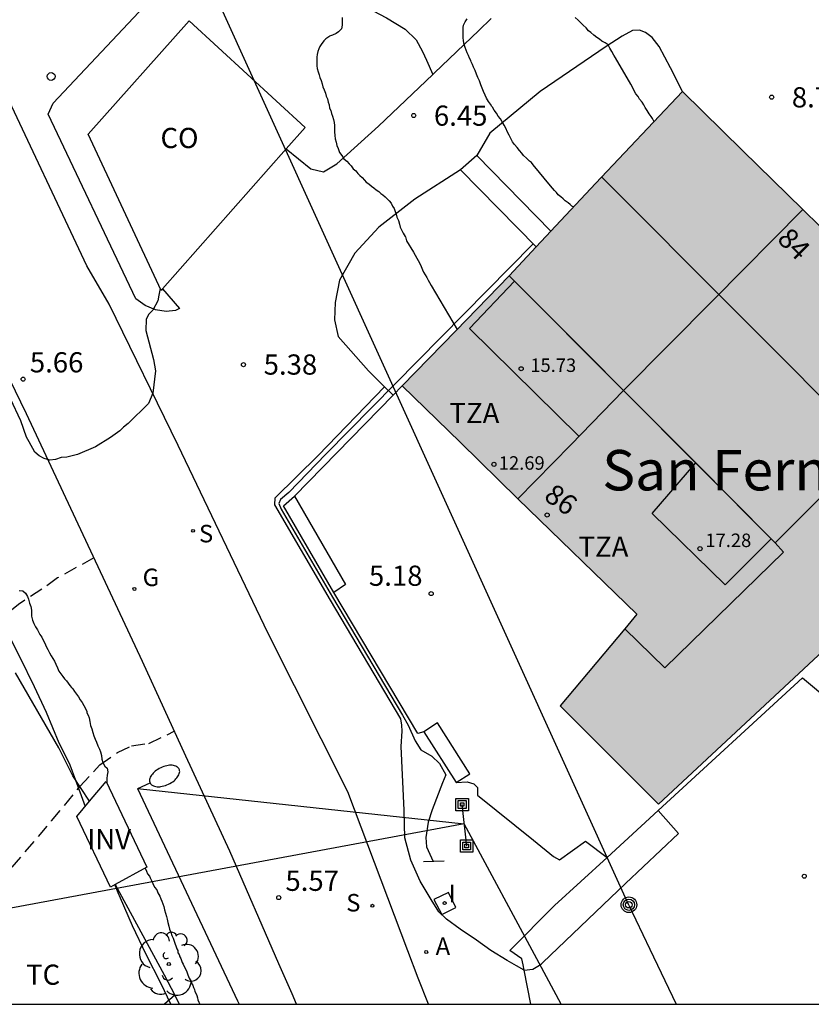
# Model space of a CAD drawing. Units: millimetres. Extents: x 584843 to 585194, y 4793790 to 4794040.
# Drawn here: x 584931 to 584960, y 4793790 to 4793827 of the extents above; entities that cross this region are included whole.
import ezdxf
from ezdxf.enums import TextEntityAlignment as Align

# ---------------------------------------------------------------- set-up
doc = ezdxf.new("R2010")
doc.units = ezdxf.units.MM
doc.linetypes.add('TRAZOS_NORMALES', pattern=[0.75, 0.5, -0.25])
for name, color, linetype in [('010106', 9, 'Continuous'), ('020104', 34, 'Continuous'), ('020204', 9, 'Continuous'), ('020308', 9, 'Continuous'), ('050102', 4, 'Continuous'), ('060110', 9, 'Continuous'), ('060111', 9, 'Continuous'), ('060117', 9, 'Continuous'), ('060121', 9, 'Continuous'), ('060128', 7, 'TRAZOS_NORMALES'), ('060130', 9, 'Continuous'), ('060145', 9, 'Continuous'), ('070105', 6, 'Continuous'), ('070106', 6, 'Continuous'), ('070108', 9, 'VALLA'), ('080107', 9, 'Continuous'), ('080109', 9, 'Continuous'), ('080110', 9, 'Continuous'), ('080116', 9, 'Continuous'), ('080118', 9, 'Continuous'), ('080201', 9, 'Continuous'), ('080202', 9, 'Continuous'), ('080301', 9, 'Continuous'), ('080303', 9, 'Continuous'), ('080304', 9, 'Continuous'), ('080308', 9, 'Continuous'), ('080311', 9, 'Continuous'), ('090216', 9, 'Continuous'), ('090217', 9, 'Continuous'), ('100103', 3, 'Continuous'), ('100202', 3, 'Continuous'), ('100301', 7, 'Continuous'), ('100303', 7, 'Continuous'), ('200205', 4, 'Continuous'), ('200305', 4, 'Continuous'), ('210204', 9, 'Continuous'), ('210304', 9, 'Continuous'), ('220104', 9, 'LINEA_ELECTRICA'), ('230204', 9, 'Continuous'), ('230304', 9, 'Continuous'), ('250202', 9, 'Continuous'), ('260202', 9, 'Continuous'), ('270104', 9, 'Continuous'), ('270204', 9, 'Continuous'), ('270304', 9, 'Continuous'), ('990501', 21, 'Continuous')]:
    doc.layers.add(name, color=color, linetype=linetype)
for name, color, linetype, lineweight in [('020105', 24, 'Continuous', 30), ('080111', 7, 'Continuous', 30), ('080117', 7, 'Continuous', 20)]:
    doc.layers.add(name, color=color, linetype=linetype, lineweight=lineweight)
doc.styles.add('ARIAL', font='ARIAL.TTF', dxfattribs={"height": 1})
doc.styles.add('ARIALI', font='ARIALI.TTF', dxfattribs={"height": 1})
doc.styles.add('ROMANS', font='romans__.ttf', dxfattribs={"height": 1})
doc.linetypes.add('LINEA_ELECTRICA', pattern='A,7.5,-0.3,["E",Standard,S=0.25,R=0,X=-0.1,Y=-0.1],-0.3', length=8.1)
doc.linetypes.add('VALLA', pattern='A,1,[200,DONOSTI.shx,S=0.1,R=0,X=0,Y=0],1', length=2)

# ---------------------------------------------------------------- blocks, each defined once
blk = doc.blocks.new('HUEPIV')
blk.add_circle((0, 0), 0.145)
blk = doc.blocks.new('FAREDI')
blk.add_line((0, 0), (0.5, 0))
blk.add_lwpolyline([(0.5, 0, 0.159986), (0.538, -0.117, 0.106322), (0.675, -0.238, 0.071006), (0.858, -0.309, 0.057309), (1.099, -0.337, 0.057309), (1.339, -0.309, 0.071006), (1.522, -0.238, 0.106322), (1.659, -0.117, 0.159986), (1.697, 0, 0.159986), (1.659, 0.117, 0.106322), (1.522, 0.238, 0.071006), (1.339, 0.309, 0.057309), (1.099, 0.337, 0.057309), (0.858, 0.309, 0.071006), (0.675, 0.238, 0.106322), (0.538, 0.117, 0.159986)], format="xyb", close=True)
blk = doc.blocks.new('ARBOL')
blk.add_circle((0, 0), 0.0587)
for centre, radius, start, end in [((-0.28, 0.855), 0.3, 359.2878, 173.6078), ((0.097, 0.97), 0.21, 23.1565, 160.4665), ((0.438, 0.881), 0.24, 301.578, 139.328), ((-0.564, 0.381), 0.532, 92.28, 254.58), ((-0.091, 0.321), 0.12, 119.14, 310.56), ((0.656, 0.288), 0.443, 319.8556, 114.7656), ((0.819, -0.249), 0.383, 235.5275, 62.0275), ((-0.556, -0.339), 0.555, 142.64, 266.54), ((-0.039, -0.384), 0.21, 189.64, 323.88), ((0.299, -0.624), 0.532, 224.67, 0.24), ((-0.301, -0.676), 0.45, 213.78, 295.32)]:
    blk.add_arc(centre, radius, start, end)
blk = doc.blocks.new('POSTEM')
for radius in [0.29, 0.21, 0.12]:
    blk.add_circle((0, 0), radius)
blk = doc.blocks.new('POSTEH')
for points in [[(-0.23, 0.23), (0.23, 0.23), (0.23, -0.23), (-0.23, -0.23), (-0.23, 0.23)], [(-0.145, 0.145), (0.145, 0.145), (0.145, -0.145), (-0.145, -0.145), (-0.145, 0.145)], [(-0.065, 0.065), (0.065, 0.065), (0.065, -0.065), (-0.065, -0.065), (-0.065, 0.065)]]:
    blk.add_lwpolyline(points)
blk = doc.blocks.new('REIND')
blk.add_circle((0, 0), 0.055)
blk = doc.blocks.new('COTAPU')
blk.add_circle((0, 0), 0.075)
blk = doc.blocks.new('BloquePortal')
blk.add_circle((0, 0), 0.075)
at = {"flags": 5}
blk.add_attdef('INDICE', text='', height=0.75, dxfattribs=at).set_placement((0, 0), align=Align.MIDDLE_CENTER)
blk = doc.blocks.new('ABAS')
blk.add_circle((0, 0), 0.055)
blk = doc.blocks.new('SANEA')
blk.add_circle((0, 0), 0.055)
blk = doc.blocks.new('PUNTO')
blk.add_circle((0, 0), 0.075)
blk = doc.blocks.new('REGAS')
blk.add_circle((0, 0), 0.055)

msp = doc.modelspace()

# ---------------------------------------------------------------- hatches: boundary and pattern name
at = {"layer": '990501'}
for points in [[(584959.713, 4793819.676), (584957.476, 4793821.866), (584955.239, 4793824.057), (584952.022, 4793820.639), (584948.805, 4793817.221), (584946.818, 4793815.176), (584944.831, 4793813.131), (584946.986, 4793811.038), (584949.14, 4793808.946), (584951.097, 4793810.954), (584953.054, 4793812.962), (584956.384, 4793816.319)], [(584962.066, 4793810.689), (584965.451, 4793814.057), (584960.345, 4793819.057), (584959.713, 4793819.676), (584956.384, 4793816.319), (584953.054, 4793812.962), (584951.097, 4793810.954), (584949.14, 4793808.946), (584953.553, 4793804.659), (584953.097, 4793804.114), (584954.585, 4793802.669), (584958.993, 4793806.963), (584958.681, 4793807.321)], [(584968.721, 4793810.985), (584967.086, 4793812.521), (584965.451, 4793814.057), (584962.066, 4793810.689), (584958.681, 4793807.321), (584958.993, 4793806.963), (584954.585, 4793802.669), (584953.097, 4793804.114), (584950.699, 4793801.25), (584954.355, 4793797.614), (584961.538, 4793804.299)]]:
    msp.add_hatch(color=256, dxfattribs=at).paths.add_polyline_path(points)

# ---------------------------------------------------------------- linework, layer by layer
at = {"layer": '010106', "flags": 128}
msp.add_lwpolyline([(584844.075, 4793790.183), (585194.065, 4793790.176), (585194.07, 4794040.169), (584844.08, 4794040.176)], close=True, dxfattribs=at)
at = {"layer": '020104', "flags": 128}
for points, elevation in [([(584942.613, 4793826.81), (584942.613, 4793826.66), (584942.613, 4793826.52), (584942.583, 4793826.39), (584942.473, 4793826.27), (584942.383, 4793826.21), (584942.253, 4793826.15), (584942.143, 4793826.11), (584942.113, 4793826.09), (584942.003, 4793826.02), (584941.923, 4793825.94), (584941.833, 4793825.81), (584941.783, 4793825.73), (584941.743, 4793825.65), (584941.703, 4793825.55), (584941.683, 4793825.44), (584941.663, 4793825.34), (584941.663, 4793825.23), (584941.663, 4793825.12), (584941.673, 4793825.01), (584941.683, 4793824.91), (584941.713, 4793824.79), (584941.753, 4793824.68), (584941.783, 4793824.58), (584941.823, 4793824.47), (584941.863, 4793824.35), (584941.893, 4793824.23), (584941.943, 4793824.12), (584941.983, 4793824), (584942.013, 4793823.89), (584942.063, 4793823.79), (584942.093, 4793823.67), (584942.123, 4793823.56), (584942.143, 4793823.44), (584942.183, 4793823.35), (584942.213, 4793823.25), (584942.253, 4793823.14), (584942.283, 4793823.02), (584942.313, 4793822.91), (584942.323, 4793822.8), (584942.323, 4793822.68), (584942.323, 4793822.56), (584942.333, 4793822.43), (584942.353, 4793822.3), (584942.383, 4793822.18), (584942.413, 4793822.06), (584942.463, 4793821.94), (584942.513, 4793821.8), (584942.593, 4793821.69), (584942.673, 4793821.56), (584942.783, 4793821.47), (584942.863, 4793821.38), (584942.943, 4793821.3), (584943.013, 4793821.19), (584943.113, 4793821.11), (584943.193, 4793821.02), (584943.263, 4793820.94), (584943.353, 4793820.87), (584943.433, 4793820.77), (584943.503, 4793820.69), (584943.603, 4793820.63), (584943.693, 4793820.55), (584943.783, 4793820.48), (584943.873, 4793820.41), (584943.963, 4793820.35), (584944.043, 4793820.27), (584944.123, 4793820.22), (584944.203, 4793820.15), (584944.283, 4793820.08), (584944.353, 4793820), (584944.423, 4793819.91), (584944.473, 4793819.81), (584944.533, 4793819.72), (584944.573, 4793819.61), (584944.613, 4793819.51), (584944.643, 4793819.39), (584944.693, 4793819.27), (584944.733, 4793819.14), (584944.763, 4793819.02), (584944.823, 4793818.9), (584944.873, 4793818.8), (584944.943, 4793818.68), (584944.953, 4793818.66), (584944.993, 4793818.52), (584945.253, 4793818.1), (584945.323, 4793817.98), (584945.493, 4793817.67), (584945.543, 4793817.56), (584945.593, 4793817.44), (584945.633, 4793817.35), (584945.693, 4793817.25), (584945.753, 4793817.16), (584945.803, 4793817.06), (584945.852, 4793816.97), (584945.912, 4793816.86), (584946.882, 4793815.23)], 6), ([(584951.202, 4793819.77), (584951.132, 4793819.81), (584951.072, 4793819.87), (584950.992, 4793819.93), (584950.892, 4793820), (584950.812, 4793820.08), (584950.722, 4793820.15), (584950.632, 4793820.23), (584950.562, 4793820.31), (584950.492, 4793820.39), (584950.412, 4793820.47), (584950.342, 4793820.56), (584949.702, 4793821.34), (584949.632, 4793821.42), (584949.562, 4793821.48), (584949.452, 4793821.59), (584949.343, 4793821.69), (584949.283, 4793821.77), (584949.193, 4793821.87), (584949.103, 4793821.98), (584949.003, 4793822.09), (584948.933, 4793822.19), (584948.863, 4793822.31), (584948.803, 4793822.44), (584948.733, 4793822.58), (584948.693, 4793822.68), (584948.623, 4793822.81), (584948.553, 4793822.93), (584948.483, 4793823.04), (584948.393, 4793823.15), (584948.333, 4793823.26), (584948.253, 4793823.37), (584948.183, 4793823.48), (584948.163, 4793823.51), (584948.113, 4793823.59), (584948.043, 4793823.69), (584947.963, 4793823.81), (584947.913, 4793823.92), (584947.853, 4793824.06), (584947.803, 4793824.19), (584947.753, 4793824.31), (584947.703, 4793824.46), (584947.643, 4793824.58), (584947.593, 4793824.71), (584947.543, 4793824.84), (584947.483, 4793824.97), (584947.443, 4793825.06), (584947.393, 4793825.16), (584947.383, 4793825.21), (584947.333, 4793825.3), (584947.293, 4793825.4), (584947.253, 4793825.5), (584947.213, 4793825.6), (584947.173, 4793825.69), (584947.133, 4793825.8), (584947.113, 4793825.94), (584947.103, 4793826.06), (584947.103, 4793826.18), (584947.103, 4793826.31), (584947.103, 4793826.44), (584947.113, 4793826.52), (584947.173, 4793826.65), (584947.253, 4793826.76)], 7), ([(584954.192, 4793822.94), (584954.132, 4793823.06), (584954.082, 4793823.13), (584954.002, 4793823.23), (584953.932, 4793823.36), (584953.862, 4793823.47), (584953.802, 4793823.56), (584953.742, 4793823.66), (584953.642, 4793823.77), (584953.592, 4793823.88), (584953.512, 4793823.98), (584953.322, 4793824.33), (584952.752, 4793825.31), (584952.692, 4793825.41), (584952.622, 4793825.54), (584952.542, 4793825.67), (584952.483, 4793825.79), (584952.373, 4793825.87), (584952.253, 4793825.93), (584952.163, 4793826), (584952.063, 4793826.06), (584951.953, 4793826.15), (584951.833, 4793826.25), (584951.753, 4793826.31), (584951.663, 4793826.42), (584951.553, 4793826.52), (584951.453, 4793826.62), (584951.363, 4793826.71), (584951.263, 4793826.81)], 8), ([(584935.853, 4793816.75), (584935.803, 4793816.5), (584935.763, 4793816.29), (584935.573, 4793815.94), (584935.433, 4793815.79), (584935.333, 4793815.61), (584935.313, 4793815.19), (584935.603, 4793814.11), (584935.673, 4793813.691), (584935.583, 4793812.861), (584935.413, 4793812.481), (584934.663, 4793811.731), (584934.493, 4793811.601), (584934.353, 4793811.461), (584934.003, 4793811.211), (584933.453, 4793810.871), (584932.783, 4793810.581), (584932.383, 4793810.481), (584932.173, 4793810.471), (584931.963, 4793810.401), (584931.753, 4793810.381), (584931.543, 4793810.441), (584931.353, 4793810.541), (584931.193, 4793810.671), (584930.993, 4793811.061), (584930.893, 4793811.231), (584930.673, 4793811.841), (584930.293, 4793812.651)], 5.5), ([(584930.163, 4793804.021), (584930.643, 4793803.061), (584931.173, 4793801.971), (584931.613, 4793801.021), (584932.083, 4793799.881), (584932.393, 4793799.271), (584932.502, 4793799.061), (584932.922, 4793797.931), (584933.072, 4793797.521)], 4.5), ([(584936.252, 4793790.181), (584935.882, 4793790.941), (584935.332, 4793792.021), (584934.822, 4793793.091), (584934.372, 4793794.111), (584934.292, 4793794.311), (584934.172, 4793794.621)], 4.5)]:
    msp.add_lwpolyline(points, dxfattribs=dict(at, elevation=elevation))
at = {"layer": '020105', "elevation": 5, "flags": 128}
for points in [[(584930.613, 4793805.541), (584930.753, 4793805.521), (584930.853, 4793805.441), (584930.923, 4793805.311), (584930.963, 4793805.221), (584931.003, 4793805.061), (584931.053, 4793804.941), (584931.073, 4793804.801), (584931.073, 4793804.671), (584931.073, 4793804.581), (584931.113, 4793804.431), (584931.163, 4793804.311), (584931.223, 4793804.191), (584931.293, 4793804.081), (584931.343, 4793803.981), (584931.383, 4793803.901), (584931.453, 4793803.801), (584931.503, 4793803.691), (584931.563, 4793803.581), (584931.623, 4793803.461), (584931.683, 4793803.341), (584931.743, 4793803.221), (584931.803, 4793803.111), (584931.863, 4793803.011), (584931.923, 4793802.911), (584931.973, 4793802.801), (584932.033, 4793802.671), (584932.083, 4793802.541), (584932.163, 4793802.441), (584932.243, 4793802.341), (584932.303, 4793802.261), (584932.373, 4793802.181), (584932.433, 4793802.101), (584932.503, 4793802.011), (584932.563, 4793801.931), (584932.603, 4793801.881), (584932.673, 4793801.791), (584932.743, 4793801.691), (584932.813, 4793801.591), (584932.883, 4793801.481), (584932.953, 4793801.381), (584933.013, 4793801.271), (584933.073, 4793801.161), (584933.123, 4793801.051), (584933.133, 4793801.001), (584933.183, 4793800.911), (584933.213, 4793800.811), (584933.243, 4793800.671), (584933.263, 4793800.521), (584933.312, 4793800.401), (584933.352, 4793800.261), (584933.382, 4793800.141), (584933.432, 4793800.021), (584933.482, 4793799.901), (584933.532, 4793799.771), (584933.602, 4793799.641), (584933.632, 4793799.551), (584933.672, 4793799.411), (584933.682, 4793799.271), (584933.722, 4793799.151), (584933.802, 4793799.021), (584933.882, 4793798.941), (584933.912, 4793798.811), (584933.882, 4793798.681), (584933.872, 4793798.561), (584933.872, 4793798.441), (584933.872, 4793798.391)], [(584935.292, 4793795.231), (584935.342, 4793795.121), (584935.382, 4793795.021), (584935.452, 4793794.931), (584935.482, 4793794.871), (584935.532, 4793794.771), (584935.582, 4793794.661), (584935.642, 4793794.521), (584935.722, 4793794.421), (584935.762, 4793794.311), (584935.832, 4793794.191), (584935.872, 4793794.091), (584935.912, 4793794.001), (584935.952, 4793793.901), (584935.992, 4793793.801), (584936.012, 4793793.681), (584936.052, 4793793.561), (584936.082, 4793793.441), (584936.112, 4793793.331), (584936.132, 4793793.211), (584936.172, 4793793.081), (584936.202, 4793792.961), (584936.242, 4793792.851), (584936.282, 4793792.731), (584936.332, 4793792.631), (584936.352, 4793792.561), (584936.392, 4793792.441), (584936.442, 4793792.311), (584936.472, 4793792.231), (584936.502, 4793792.171), (584936.512, 4793792.091), (584936.552, 4793792.021), (584936.582, 4793791.941), (584936.612, 4793791.871), (584936.672, 4793791.731), (584936.702, 4793791.671), (584936.752, 4793791.551), (584936.822, 4793791.421), (584936.872, 4793791.271), (584936.932, 4793791.151), (584937.002, 4793791.021), (584937.032, 4793790.941), (584937.062, 4793790.881), (584937.092, 4793790.801), (584937.122, 4793790.731), (584937.142, 4793790.651), (584937.182, 4793790.561), (584937.212, 4793790.501), (584937.232, 4793790.421), (584937.252, 4793790.341), (584937.292, 4793790.251), (584937.322, 4793790.181)]]:
    msp.add_lwpolyline(points, dxfattribs=at)
at = {"layer": '050102'}
msp.add_polyline3d([(584949.702, 4793818.41, 5.43), (584942.002, 4793810.6, 5.11), (584940.622, 4793809.181, 5.07), (584940.312, 4793808.921, 5.09), (584940.252, 4793808.761, 5.07), (584940.342, 4793808.561, 5.09), (584942.252, 4793805.291, 5.05), (584944.852, 4793800.911, 5.01), (584945.052, 4793800.541, 5.01), (584945.312, 4793799.961, 5.01), (584945.532, 4793799.621, 5), (584945.942, 4793799.391, 4.99), (584946.222, 4793799.121, 4.98), (584946.452, 4793798.691, 4.97), (584946.332, 4793798.391, 4.97), (584945.952, 4793797.391, 5), (584945.802, 4793796.931, 5.03), (584945.712, 4793796.371, 5.01), (584945.742, 4793796.021, 5), (584945.982, 4793795.481, 5.03)], dxfattribs=at)
at = {"layer": '060110'}
msp.add_polyline3d([(584941.283, 4793828.48, 5.72), (584942.263, 4793827.87, 5.85), (584943.263, 4793827.31, 5.97), (584944.253, 4793826.79, 6.17), (584944.943, 4793826.38, 6.41), (584945.353, 4793825.98, 6.49), (584945.593, 4793825.54, 6.6), (584945.733, 4793825.23, 6.64), (584945.972, 4793824.692, 6.69)], dxfattribs=at)
at = {"layer": '060111'}
for points in [[(584945.816, 4793790.181, 5.434), (584945.432, 4793791.141, 5.43), (584945.042, 4793792.161, 5.43), (584942.812, 4793798.061, 5.44), (584939.842, 4793803.961, 5.39), (584936.513, 4793810.921, 5.44), (584933.963, 4793816.16, 5.53), (584933.133, 4793817.59, 5.58), (584929.943, 4793824.35, 5.57), (584926.943, 4793829.27, 5.6)], [(584940.916, 4793790.181, 5.401), (584940.752, 4793790.559, 5.405), (584940.252, 4793791.681, 5.42), (584938.442, 4793795.861, 5.41), (584936.802, 4793799.381, 5.4), (584935.192, 4793802.901, 5.4), (584930.893, 4793812.101, 5.49), (584927.793, 4793818.441, 5.53), (584926.993, 4793820.121, 5.52)]]:
    msp.add_polyline3d(points, dxfattribs=at)
at = {"layer": '060117'}
for points in [[(584947.603, 4793821.68, 6.43), (584947.003, 4793821.15, 6.44)], [(584950.357, 4793818.876, 14.273), (584947.603, 4793821.68, 6.43)], [(584947.003, 4793821.15, 6.44), (584949.809, 4793818.293, 14.421)]]:
    msp.add_polyline3d(points, dxfattribs=at)
at = {"layer": '060121'}
msp.add_polyline3d([(584945.632, 4793795.481, 5.18), (584946.392, 4793795.501, 5.17)], dxfattribs=at)
at = {"layer": '060128'}
for points in [[(584933.393, 4793806.751, 5.44), (584932.043, 4793806.001, 5.37), (584931.463, 4793805.581, 5.32), (584930.593, 4793805.021, 4.75), (584929.603, 4793804.231, 4.42), (584926.123, 4793801.141, 4.32), (584923.293, 4793798.851, 4.29), (584920.933, 4793797.101, 4.3), (584918.463, 4793795.061, 4.28), (584916.713, 4793793.471, 4.26), (584915.123, 4793791.982, 4.25), (584913.673, 4793790.632, 4.25), (584913.163, 4793790.182, 4.26)], [(584925.243, 4793790.181, 4.38), (584926.202, 4793791.011, 4.4), (584927.422, 4793792.041, 4.46), (584928.422, 4793793.221, 4.47), (584929.872, 4793794.691, 4.5), (584931.822, 4793796.981, 4.55), (584932.872, 4793798.261, 4.55), (584933.612, 4793799.061, 4.99), (584934.262, 4793799.521, 5.2), (584934.792, 4793799.771, 5.3), (584935.432, 4793799.861, 5.4), (584936.372, 4793800.311, 5.42)]]:
    msp.add_polyline3d(points, dxfattribs=at)
at = {"layer": '060130'}
for points in [[(584935.939, 4793816.734, 5.5), (584936.573, 4793816.01, 5.47), (584936.423, 4793815.93, 5.48), (584936.073, 4793815.9, 5.48), (584935.673, 4793815.96, 5.51), (584935.293, 4793816.12, 5.47), (584934.943, 4793816.36, 5.51), (584931.693, 4793823.22, 5.57), (584931.883, 4793823.63, 5.59), (584936.853, 4793828.92, 5.34), (584937.253, 4793829.18, 5.34), (584937.483, 4793829.3, 5.35), (584937.783, 4793829.35, 5.37), (584938.283, 4793829.3, 5.39), (584939.203, 4793829.14, 5.49), (584940.373, 4793828.75, 5.62), (584941.283, 4793828.48, 5.72)], [(584945.972, 4793824.692, 6.695), (584946.033, 4793824.75, 6.71), (584947.683, 4793826.33, 7.1), (584948.136, 4793826.773, 7.222)], [(584955.242, 4793824.06, 8.39), (584954.792, 4793824.94, 8.44), (584954.382, 4793825.73, 8.36), (584954.122, 4793826.06, 8.3), (584953.872, 4793826.25, 8.23), (584953.642, 4793826.34, 8.19), (584953.382, 4793826.33, 8.16), (584953.002, 4793826.12, 8.09), (584952.413, 4793825.73, 8), (584949.963, 4793824.06, 7.28), (584948.093, 4793822.51, 6.79), (584947.603, 4793821.68, 6.43)], [(584940.529, 4793821.933, 5.89), (584941.443, 4793821.19, 5.83), (584941.913, 4793821.08, 5.86), (584942.413, 4793821.37, 5.89), (584943.953, 4793822.77, 6.21), (584945.972, 4793824.692, 6.695)], [(584947.003, 4793821.15, 6.44), (584945.303, 4793820.06, 6.14), (584943.963, 4793819.02, 5.8), (584943.083, 4793818.06, 5.68), (584942.503, 4793817.06, 5.56), (584942.353, 4793816.23, 5.52), (584942.323, 4793815.58, 5.51), (584942.463, 4793814.97, 5.46), (584943.582, 4793813.69, 5.39), (584944.184, 4793813.102, 5.39)], [(584949.366, 4793791.443, 5.17), (584949.081, 4793791.604, 5.18), (584948.732, 4793791.801, 5.19), (584948.132, 4793792.171, 5.2), (584947.592, 4793792.551, 5.25), (584946.992, 4793792.971, 5.28), (584946.482, 4793793.331, 5.28), (584946.192, 4793793.611, 5.31), (584945.912, 4793794.061, 5.31), (584945.502, 4793794.751, 5.3), (584945.162, 4793795.521, 5.28), (584944.932, 4793796.351, 5.27), (584944.912, 4793797.381, 5.24), (584944.802, 4793799.751, 5.15), (584944.832, 4793800.311, 5.14), (584944.822, 4793800.541, 5.15), (584944.782, 4793800.771, 5.15), (584942.172, 4793805.181, 5.15), (584940.102, 4793808.711, 5.19), (584940.122, 4793808.981, 5.19), (584941.722, 4793810.55, 5.21), (584944.184, 4793813.102, 5.48)], [(584944.184, 4793813.102, 5.39), (584944.501, 4793812.792, 5.39)], [(584945.642, 4793800.291, 5.15), (584945.412, 4793800.231, 5.14), (584942.292, 4793805.461, 5.2)], [(584946.842, 4793798.411, 5.18), (584947.252, 4793798.431, 5.17), (584947.492, 4793798.361, 5.16), (584947.632, 4793798.221, 5.17), (584947.632, 4793797.941, 5.19), (584949.712, 4793796.271, 5.21), (584950.452, 4793795.661, 5.22), (584950.682, 4793795.541, 5.17), (584951.642, 4793796.231, 5.16), (584952.441, 4793795.631, 5.15)]]:
    msp.add_polyline3d(points, dxfattribs=at)
at = {"layer": '060145'}
for points in [[(584944.501, 4793812.792, 5.389), (584944.832, 4793813.13, 5.4)], [(584940.832, 4793809.041, 5.27), (584944.501, 4793812.792, 5.389)], [(584950.06, 4793791.727, 5.22), (584953.122, 4793794.661, 5.14), (584955.092, 4793796.511, 5.05), (584954.333, 4793797.369, 5.2)], [(584949.366, 4793791.443, 5.17), (584949.687, 4793791.484, 5.24), (584950.001, 4793791.67, 5.222), (584950.06, 4793791.727, 5.22)]]:
    msp.add_polyline3d(points, dxfattribs=at)
at = {"layer": '070105'}
for points in [[(584942.292, 4793805.461, 5.25), (584940.432, 4793808.681, 5.31), (584940.832, 4793809.041, 5.27)], [(584940.832, 4793809.041, 5.3), (584942.732, 4793805.761, 5.24), (584942.292, 4793805.461, 5.25)], [(584946.142, 4793800.621, 5.26), (584945.642, 4793800.291, 5.26)], [(584945.642, 4793800.291, 5.26), (584946.842, 4793798.411, 5.25)], [(584946.842, 4793798.411, 5.25), (584947.342, 4793798.731, 5.25), (584946.142, 4793800.621, 5.26)]]:
    msp.add_polyline3d(points, dxfattribs=at)
at = {"layer": '070106'}
for points in [[(584949.366, 4793791.443, 5.17), (584949.327, 4793791.635, 6.305), (584949.282, 4793791.861, 7.24)], [(584949.617, 4793790.181, 6.311), (584949.366, 4793791.443, 6.306)]]:
    msp.add_polyline3d(points, dxfattribs=at)
at = {"layer": '070108'}
for points in [[(584954.333, 4793797.369, 6.374), (584959.692, 4793802.29, 5.85), (584961.723, 4793800.603, 5.753)], [(584952.441, 4793795.631, 6.559), (584954.333, 4793797.369, 6.374)], [(584949.282, 4793791.861, 7.24), (584948.832, 4793792.171, 7.22), (584950.492, 4793793.841, 6.75), (584952.441, 4793795.631, 6.559)]]:
    msp.add_polyline3d(points, dxfattribs=at)
at = {"layer": '080107'}
for points in [[(584935.939, 4793816.734, 9.558), (584935.883, 4793816.67, 9.56), (584933.173, 4793822.48, 8.99), (584936.923, 4793826.68, 9.03), (584941.233, 4793822.73, 9.42)], [(584941.233, 4793822.73, 9.42), (584940.529, 4793821.933, 9.438)], [(584940.529, 4793821.933, 9.438), (584935.939, 4793816.734, 9.558)]]:
    msp.add_polyline3d(points, dxfattribs=at)
at = {"layer": '080109'}
msp.add_polyline3d([(584952.252, 4793820.88, 20.669), (584962.242, 4793810.86, 20.419)], dxfattribs=at)
at = {"layer": '080110'}
for points in [[(584948.802, 4793817.22, 18.569), (584949.007, 4793817.015, 18.569)], [(584951.392, 4793811.27, 15.87), (584947.332, 4793815.26, 15.97), (584949.007, 4793817.015, 15.71)], [(584949.007, 4793817.015, 18.569), (584955.732, 4793810.27, 18.541)], [(584958.537, 4793807.455, 18.53), (584956.832, 4793805.75, 17.28), (584954.112, 4793808.39, 17.27), (584955.732, 4793810.27, 18.541)], [(584955.732, 4793810.27, 18.541), (584958.537, 4793807.455, 18.53)], [(584958.537, 4793807.455, 18.53), (584958.682, 4793807.31, 18.529)]]:
    msp.add_polyline3d(points, dxfattribs=at)
at = {"layer": '080111'}
for points in [[(584955.242, 4793824.06, 18.799), (584952.012, 4793820.64, 18.699), (584950.357, 4793818.876, 15.259)], [(584959.712, 4793819.68, 18.789), (584957.472, 4793821.87, 18.799), (584955.242, 4793824.06, 18.799)], [(584965.452, 4793814.06, 18.769), (584960.342, 4793819.06, 18.789), (584959.712, 4793819.68, 18.789)], [(584950.357, 4793818.876, 15.259), (584949.809, 4793818.293, 14.122)], [(584949.809, 4793818.293, 14.122), (584948.802, 4793817.22, 12.03)], [(584948.802, 4793817.22, 12.03), (584946.822, 4793815.18, 12.05), (584944.832, 4793813.13, 12.07)], [(584944.832, 4793813.13, 12.07), (584946.982, 4793811.04, 12.06), (584949.132, 4793808.94, 12.06)], [(584953.102, 4793804.11, 12.04), (584950.702, 4793801.251, 12.05), (584954.352, 4793797.611, 11.88), (584961.542, 4793804.3, 11.91), (584968.722, 4793810.98, 11.92)], [(584949.132, 4793808.94, 12.06), (584953.552, 4793804.66, 12.04), (584953.102, 4793804.11, 12.04)]]:
    msp.add_polyline3d(points, dxfattribs=at)
at = {"layer": '080116'}
for points in [[(584933.229, 4793797.716, 5.26), (584933.842, 4793798.441, 5.44)], [(584933.842, 4793798.441, 5.44), (584935.352, 4793795.271, 5.4), (584934.175, 4793794.617, 5.121)], [(584934.175, 4793794.617, 5.121), (584934.002, 4793794.521, 5.08), (584932.752, 4793797.151, 5.12), (584933.229, 4793797.716, 5.26)]]:
    msp.add_polyline3d(points, dxfattribs=at)
at = {"layer": '080117'}
for points in [[(584953.052, 4793812.96, 15.01), (584956.382, 4793816.31, 18.799), (584959.712, 4793819.68, 18.779)], [(584965.452, 4793814.06, 18.769), (584962.062, 4793810.69, 18.639), (584958.682, 4793807.31, 18.529)], [(584949.132, 4793808.94, 13.82), (584951.102, 4793810.94, 14.42), (584953.052, 4793812.96, 15.01)], [(584958.682, 4793807.31, 18.529), (584958.992, 4793806.96, 12.57), (584954.582, 4793802.67, 12.85), (584953.102, 4793804.11, 12.73)]]:
    msp.add_polyline3d(points, dxfattribs=at)
at = {"layer": '080118', "flags": 128}
for points in [[(584948.802, 4793817.22), (584953.052, 4793812.96)], [(584953.052, 4793812.96), (584958.682, 4793807.31)]]:
    msp.add_lwpolyline(points, dxfattribs=at)
at = {"layer": '100103'}
for points in [[(584933.229, 4793797.716, 4.53), (584932.612, 4793798.661, 4.51), (584932.083, 4793799.691, 4.48), (584930.483, 4793802.481, 4.43)], [(584934.175, 4793794.617, 4.49), (584936.002, 4793791.271, 4.59), (584936.393, 4793790.511, 4.618)], [(584936.393, 4793790.511, 4.63), (584936.012, 4793790.181, 4.62)], [(584936.393, 4793790.511, 4.618), (584936.562, 4793790.181, 4.63)]]:
    msp.add_polyline3d(points, dxfattribs=at)
at = {"layer": '220104'}
for points in [[(584953.252, 4793793.861, 10.45), (584933.133, 4793838.15, 6.09)], [(584935.012, 4793798.181, 5.27), (584938.723, 4793790.304, 5.295)], [(584935.012, 4793798.181, 5.27), (584947.132, 4793796.871, 5.25)], [(584947.232, 4793796.051, 10.57), (584947.062, 4793797.591, 10.7)], [(584947.132, 4793796.871, 5.25), (584911.133, 4793790.182, 4.4)], [(584949.918, 4793791.709, 9.465), (584947.132, 4793796.871, 5.25)], [(584953.252, 4793793.861, 10.42), (584954.034, 4793792.225, 10.406)], [(584954.034, 4793792.225, 10.406), (584955.003, 4793790.181, 10.385)], [(584950.74, 4793790.181, 10.711), (584949.918, 4793791.709, 9.465)], [(584938.723, 4793790.304, 5.295), (584938.781, 4793790.181, 5.296)]]:
    msp.add_polyline3d(points, dxfattribs=at)
at = {"layer": '270104'}
msp.add_polyline3d([(584946.012, 4793794.061, 5.31), (584946.312, 4793793.511, 5.26), (584946.832, 4793793.771, 5.26), (584946.552, 4793794.331, 5.32), (584946.012, 4793794.061, 5.31)], dxfattribs=at)

# ---------------------------------------------------------------- block references
at = {"layer": '020204', "rotation": 359.9987685839998}
for p in [(584958.552, 4793823.85, 8.77), (584945.263, 4793823.17, 6.45), (584938.943, 4793813.92, 5.38), (584930.763, 4793813.383, 5.661), (584945.912, 4793805.421, 5.18), (584959.762, 4793794.931, 5.04), (584940.251, 4793794.137, 5.565)]:
    msp.add_blockref('COTAPU', p, dxfattribs=at)
at = {"layer": '080201', "rotation": 359.9987685839998}
for p in [(584949.252, 4793813.77, 15.73), (584948.242, 4793810.22, 12.69), (584955.892, 4793807.09, 17.28)]:
    msp.add_blockref('PUNTO', p, dxfattribs=at)
at = {"layer": '080202', "rotation": 359.9987685839998}
msp.add_blockref('BloquePortal', (584950.218, 4793808.339), dxfattribs=at)
at = {"layer": '090216', "rotation": 359.9987685839998}
for p in [(584947.062, 4793797.591, 10.7), (584947.232, 4793796.051, 10.57)]:
    msp.add_blockref('POSTEH', p, dxfattribs=at)
at = {"layer": '090217', "rotation": 359.9987685839998}
msp.add_blockref('POSTEM', (584953.252, 4793793.871, 5.11), dxfattribs=at)
at = {"layer": '100202', "rotation": 359.9987685839998}
msp.add_blockref('ARBOL', (584936.172, 4793791.671, 8.08), dxfattribs=at)
at = {"layer": '200205', "rotation": 359.9987685839998}
msp.add_blockref('ABAS', (584945.728, 4793792.117, 5.486), dxfattribs=at)
at = {"layer": '210204', "rotation": 359.9987685839998}
for p in [(584937.072, 4793807.752, 5.576), (584943.732, 4793793.834, 5.501)]:
    msp.add_blockref('SANEA', p, dxfattribs=at)
at = {"layer": '230204', "rotation": 359.9987685839998}
msp.add_blockref('REGAS', (584934.894, 4793805.594, 5.599), dxfattribs=at)
at = {"layer": '250202', "rotation": 25.32876858470027}
msp.add_blockref('FAREDI', (584935.022, 4793798.181, 5.27), dxfattribs=at)
at = {"layer": '260202', "rotation": 359.9987685839998}
msp.add_blockref('HUEPIV', (584931.803, 4793824.62, 5.97), dxfattribs=at)
at = {"layer": '270204', "rotation": 359.9987685839998}
msp.add_blockref('REIND', (584946.412, 4793793.931, 5.32), dxfattribs=at)

# ---------------------------------------------------------------- texts
at = {"layer": '020308', "style": 'ARIAL'}
for s, p in [('8.78', (584959.302, 4793823.47, 8.77)), ('6.45', (584946.013, 4793822.79, 6.45)), ('5.66', (584931.013, 4793813.633, 5.661)), ('5.38', (584939.693, 4793813.55, 5.38)), ('5.18', (584943.602, 4793805.711, 5.18)), ('5.57', (584940.501, 4793794.387, 5.565))]:
    msp.add_text(s, height=0.75, rotation=359.9988, dxfattribs=at).set_placement(p)
at = {"layer": '080301', "style": 'ARIAL'}
msp.add_text('CO', height=0.75, rotation=359.9988, dxfattribs=at).set_placement((584935.863, 4793821.96))
at = {"layer": '080303', "style": 'ARIAL'}
for s, p in [('15.73', (584949.592, 4793813.65, 15.73)), ('12.69', (584948.422, 4793810.02, 12.69)), ('17.28', (584956.092, 4793807.15, 17.28))]:
    msp.add_text(s, height=0.5, rotation=359.9988, dxfattribs=at).set_placement(p)
at = {"layer": '080304', "style": 'ARIALI'}
msp.add_text('San Fernando', height=1.49996, rotation=359.9988, dxfattribs=at).set_placement((584952.262, 4793809.252))
at = {"layer": '080308', "style": 'ARIALI'}
for s, rotation, p in [('84', 314.9988, (584958.716, 4793818.542)), ('86', 323.9988, (584950.053, 4793808.945))]:
    msp.add_text(s, height=0.75, rotation=rotation, dxfattribs=at).set_placement(p)
at = {"layer": '080311', "style": 'ARIAL'}
for p in [(584946.592, 4793811.75), (584951.382, 4793806.79)]:
    msp.add_text('TZA', height=0.75, rotation=359.9988, dxfattribs=at).set_placement(p)
at = {"layer": '100301', "style": 'ARIAL'}
msp.add_text('TC', height=0.75, rotation=359.9988, dxfattribs=at).set_placement((584930.872, 4793790.901))
at = {"layer": '100303', "style": 'ARIAL'}
msp.add_text('INV', height=0.75, rotation=359.9988, dxfattribs=at).set_placement((584933.142, 4793795.931))
at = {"layer": '200305', "style": 'ROMANS'}
msp.add_text('A', height=0.65, rotation=359.9988, dxfattribs=at).set_placement((584946.078, 4793792.007, 5.486))
at = {"layer": '210304', "style": 'ROMANS'}
for p in [(584937.291, 4793807.324, 0.158), (584942.758, 4793793.621, 5.501)]:
    msp.add_text('S', height=0.65, rotation=359.9988, dxfattribs=at).set_placement(p)
at = {"layer": '230304', "style": 'ROMANS'}
msp.add_text('G', height=0.65, rotation=359.9988, dxfattribs=at).set_placement((584935.2, 4793805.7, 5.599))
at = {"layer": '270304', "style": 'ROMANS'}
msp.add_text('I', height=0.65, rotation=359.9988, dxfattribs=at).set_placement((584946.562, 4793793.961, 5.32))

doc.saveas('drawing.dxf')
